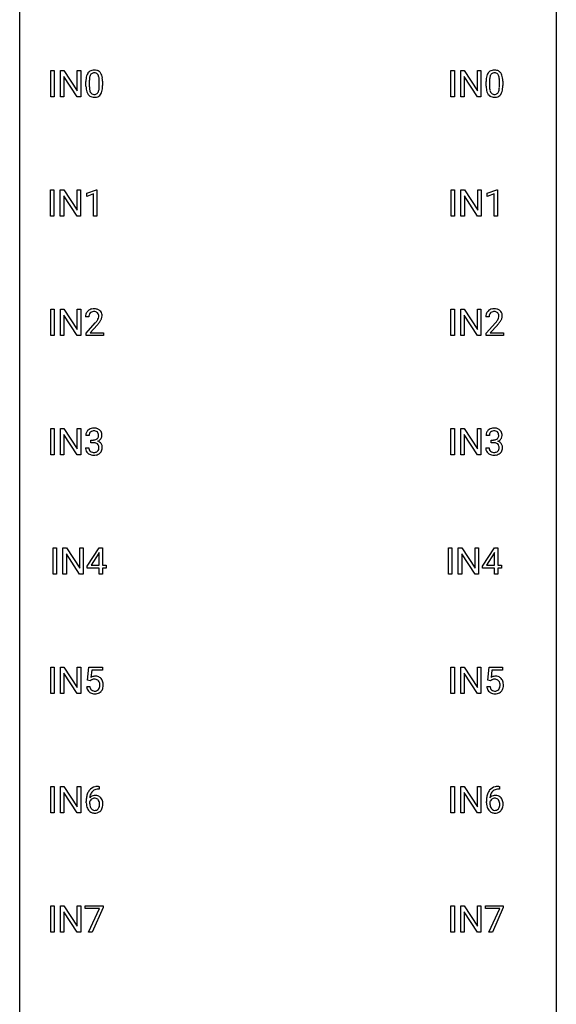
# Model space of a CAD drawing. Extents: x 3 to 27, y -3 to 182.
# Drawn here: x 3 to 27, y 44 to 87 of the extents above; entities that cross this region are included whole.
import ezdxf

# ---------------------------------------------------------------- set-up
doc = ezdxf.new("R2010")
doc.units = 0
doc.layers.add('DEFAULT_255_1_234', color=255, linetype='CONTINUOUS')
doc.layers.add('DEFAULT_255_2_778', color=255, linetype='CONTINUOUS')

msp = doc.modelspace()

# ---------------------------------------------------------------- linework, layer by layer
at = {"layer": 'DEFAULT_255_1_234'}
for p, q in [((4.154, 84.015), (4.154, 85.185)), ((4.154, 85.185), (4.308, 85.185)), ((4.308, 85.185), (4.308, 84.015)), ((4.59, 84.015), (4.59, 85.185)), ((4.59, 85.185), (4.745, 85.185)), ((4.745, 85.185), (5.336, 84.28)), ((5.336, 84.28), (5.336, 85.185)), ((5.336, 85.185), (5.489, 85.185)), ((5.489, 85.185), (5.489, 84.015)), ((21.911, 84.015), (21.911, 85.185)), ((21.911, 85.185), (22.066, 85.185)), ((22.066, 85.185), (22.066, 84.015)), ((22.348, 84.015), (22.348, 85.185)), ((22.348, 85.185), (22.503, 85.185)), ((22.503, 85.185), (23.093, 84.28)), ((23.093, 84.28), (23.093, 85.185)), ((23.093, 85.185), (23.246, 85.185)), ((23.246, 85.185), (23.246, 84.015)), ((5.334, 84.015), (4.745, 84.916)), ((4.745, 84.916), (4.745, 84.015)), ((5.868, 84.729), (5.868, 84.491)), ((23.091, 84.015), (22.503, 84.916)), ((22.503, 84.916), (22.503, 84.015)), ((23.625, 84.729), (23.625, 84.491)), ((5.719, 84.494), (5.719, 84.692)), ((6.309, 84.474), (6.309, 84.717)), ((6.458, 84.707), (6.458, 84.514)), ((23.477, 84.494), (23.477, 84.692)), ((24.066, 84.474), (24.066, 84.717)), ((24.215, 84.707), (24.215, 84.514)), ((4.308, 84.015), (4.154, 84.015)), ((4.745, 84.015), (4.59, 84.015)), ((5.489, 84.015), (5.334, 84.015)), ((22.066, 84.015), (21.911, 84.015)), ((22.503, 84.015), (22.348, 84.015)), ((23.246, 84.015), (23.091, 84.015)), ((4.145, 78.724), (4.145, 79.893)), ((4.145, 79.893), (4.299, 79.893)), ((4.299, 79.893), (4.299, 78.724)), ((4.581, 78.724), (4.581, 79.893)), ((4.581, 79.893), (4.736, 79.893)), ((4.736, 79.893), (5.326, 78.988)), ((5.325, 78.724), (4.736, 79.625)), ((4.736, 79.625), (4.736, 78.724)), ((5.326, 78.988), (5.326, 79.893)), ((5.326, 79.893), (5.48, 79.893)), ((5.48, 79.893), (5.48, 78.724)), ((5.755, 79.739), (6.18, 79.899)), ((5.755, 79.604), (5.755, 79.739)), ((6.054, 79.714), (5.755, 79.604)), ((6.054, 78.724), (6.054, 79.714)), ((6.18, 79.899), (6.204, 79.899)), ((6.204, 79.899), (6.204, 78.724)), ((21.92, 78.724), (21.92, 79.893)), ((21.92, 79.893), (22.075, 79.893)), ((22.075, 79.893), (22.075, 78.724)), ((22.357, 78.724), (22.357, 79.893)), ((22.357, 79.893), (22.512, 79.893)), ((22.512, 79.893), (23.102, 78.988)), ((23.1, 78.724), (22.512, 79.625)), ((22.512, 79.625), (22.512, 78.724)), ((23.102, 78.988), (23.102, 79.893)), ((23.102, 79.893), (23.255, 79.893)), ((23.255, 79.893), (23.255, 78.724)), ((23.53, 79.739), (23.956, 79.899)), ((23.53, 79.604), (23.53, 79.739)), ((23.83, 79.714), (23.53, 79.604)), ((23.83, 78.724), (23.83, 79.714)), ((23.956, 79.899), (23.979, 79.899)), ((23.979, 79.899), (23.979, 78.724)), ((4.299, 78.724), (4.145, 78.724)), ((4.736, 78.724), (4.581, 78.724)), ((5.48, 78.724), (5.325, 78.724)), ((6.204, 78.724), (6.054, 78.724)), ((22.075, 78.724), (21.92, 78.724)), ((22.512, 78.724), (22.357, 78.724)), ((23.255, 78.724), (23.1, 78.724)), ((23.979, 78.724), (23.83, 78.724)), ((4.154, 73.432), (4.154, 74.601)), ((4.154, 74.601), (4.308, 74.601)), ((4.308, 74.601), (4.308, 73.432)), ((4.59, 73.432), (4.59, 74.601)), ((4.59, 74.601), (4.745, 74.601)), ((4.745, 74.601), (5.336, 73.696)), ((5.334, 73.432), (4.745, 74.333)), ((4.745, 74.333), (4.745, 73.432)), ((5.336, 73.696), (5.336, 74.601)), ((5.336, 74.601), (5.489, 74.601)), ((5.489, 74.601), (5.489, 73.432)), ((5.85, 74.257), (5.702, 74.257)), ((21.911, 73.432), (21.911, 74.601)), ((21.911, 74.601), (22.066, 74.601)), ((22.066, 74.601), (22.066, 73.432)), ((22.348, 73.432), (22.348, 74.601)), ((22.348, 74.601), (22.503, 74.601)), ((22.503, 74.601), (23.093, 73.696)), ((23.091, 73.432), (22.503, 74.333)), ((22.503, 74.333), (22.503, 73.432)), ((23.093, 73.696), (23.093, 74.601)), ((23.093, 74.601), (23.246, 74.601)), ((23.246, 74.601), (23.246, 73.432)), ((23.608, 74.257), (23.459, 74.257)), ((5.724, 73.539), (6.129, 73.989)), ((6.217, 73.893), (5.903, 73.553)), ((23.482, 73.539), (23.886, 73.989)), ((23.974, 73.893), (23.661, 73.553)), ((4.308, 73.432), (4.154, 73.432)), ((4.745, 73.432), (4.59, 73.432)), ((5.489, 73.432), (5.334, 73.432)), ((5.724, 73.432), (5.724, 73.539)), ((6.491, 73.432), (5.724, 73.432)), ((5.903, 73.553), (6.491, 73.553)), ((6.491, 73.553), (6.491, 73.432)), ((22.066, 73.432), (21.911, 73.432)), ((22.503, 73.432), (22.348, 73.432)), ((23.246, 73.432), (23.091, 73.432)), ((23.482, 73.432), (23.482, 73.539)), ((24.248, 73.432), (23.482, 73.432)), ((23.661, 73.553), (24.248, 73.553)), ((24.248, 73.553), (24.248, 73.432)), ((4.154, 68.14), (4.154, 69.31)), ((4.154, 69.31), (4.308, 69.31)), ((4.308, 69.31), (4.308, 68.14)), ((4.59, 68.14), (4.59, 69.31)), ((4.59, 69.31), (4.745, 69.31)), ((4.745, 69.31), (5.336, 68.405)), ((5.334, 68.14), (4.745, 69.041)), ((4.745, 69.041), (4.745, 68.14)), ((5.336, 68.405), (5.336, 69.31)), ((5.336, 69.31), (5.489, 69.31)), ((5.489, 69.31), (5.489, 68.14)), ((5.862, 69.003), (5.713, 69.003)), ((21.911, 68.14), (21.911, 69.31)), ((21.911, 69.31), (22.066, 69.31)), ((22.066, 69.31), (22.066, 68.14)), ((22.348, 68.14), (22.348, 69.31)), ((22.348, 69.31), (22.503, 69.31)), ((22.503, 69.31), (23.093, 68.405)), ((23.091, 68.14), (22.503, 69.041)), ((22.503, 69.041), (22.503, 68.14)), ((23.093, 68.405), (23.093, 69.31)), ((23.093, 69.31), (23.246, 69.31)), ((23.246, 69.31), (23.246, 68.14)), ((23.619, 69.003), (23.47, 69.003)), ((5.94, 68.676), (5.94, 68.797)), ((5.94, 68.797), (6.052, 68.797)), ((6.052, 68.676), (5.94, 68.676)), ((23.698, 68.676), (23.698, 68.797)), ((23.698, 68.797), (23.809, 68.797)), ((23.809, 68.676), (23.698, 68.676)), ((4.308, 68.14), (4.154, 68.14)), ((4.745, 68.14), (4.59, 68.14)), ((5.489, 68.14), (5.334, 68.14)), ((5.703, 68.449), (5.852, 68.449)), ((22.066, 68.14), (21.911, 68.14)), ((22.503, 68.14), (22.348, 68.14)), ((23.246, 68.14), (23.091, 68.14)), ((23.46, 68.449), (23.609, 68.449)), ((4.26, 62.849), (4.26, 64.018)), ((4.26, 64.018), (4.414, 64.018)), ((4.414, 64.018), (4.414, 62.849)), ((4.696, 62.849), (4.696, 64.018)), ((4.696, 64.018), (4.851, 64.018)), ((4.851, 64.018), (5.441, 63.113)), ((5.441, 63.113), (5.441, 64.018)), ((5.441, 64.018), (5.595, 64.018)), ((5.595, 64.018), (5.595, 62.849)), ((5.775, 63.208), (6.299, 64.018)), ((6.29, 63.783), (5.944, 63.241)), ((6.308, 63.815), (6.29, 63.783)), ((6.299, 64.018), (6.457, 64.018)), ((6.308, 63.241), (6.308, 63.815)), ((6.457, 64.018), (6.457, 63.241)), ((21.805, 62.849), (21.805, 64.018)), ((21.805, 64.018), (21.96, 64.018)), ((21.96, 64.018), (21.96, 62.849)), ((22.242, 62.849), (22.242, 64.018)), ((22.242, 64.018), (22.397, 64.018)), ((22.397, 64.018), (22.987, 63.113)), ((22.987, 63.113), (22.987, 64.018)), ((22.987, 64.018), (23.14, 64.018)), ((23.14, 64.018), (23.14, 62.849)), ((23.321, 63.208), (23.845, 64.018)), ((23.836, 63.783), (23.49, 63.241)), ((23.854, 63.815), (23.836, 63.783)), ((23.845, 64.018), (24.003, 64.018)), ((23.854, 63.241), (23.854, 63.815)), ((24.003, 64.018), (24.003, 63.241)), ((5.44, 62.849), (4.851, 63.75)), ((4.851, 63.75), (4.851, 62.849)), ((22.985, 62.849), (22.397, 63.75)), ((22.397, 63.75), (22.397, 62.849)), ((5.775, 63.12), (5.775, 63.208)), ((6.308, 63.12), (5.775, 63.12)), ((5.944, 63.241), (6.308, 63.241)), ((6.308, 62.849), (6.308, 63.12)), ((6.457, 63.241), (6.62, 63.241)), ((6.62, 63.12), (6.457, 63.12)), ((6.457, 63.12), (6.457, 62.849)), ((6.62, 63.241), (6.62, 63.12)), ((23.321, 63.12), (23.321, 63.208)), ((23.854, 63.12), (23.321, 63.12)), ((23.49, 63.241), (23.854, 63.241)), ((23.854, 62.849), (23.854, 63.12)), ((24.003, 63.241), (24.165, 63.241)), ((24.165, 63.12), (24.003, 63.12)), ((24.003, 63.12), (24.003, 62.849)), ((24.165, 63.241), (24.165, 63.12)), ((4.414, 62.849), (4.26, 62.849)), ((4.851, 62.849), (4.696, 62.849)), ((5.595, 62.849), (5.44, 62.849)), ((6.457, 62.849), (6.308, 62.849)), ((21.96, 62.849), (21.805, 62.849)), ((22.397, 62.849), (22.242, 62.849)), ((23.14, 62.849), (22.985, 62.849)), ((24.003, 62.849), (23.854, 62.849)), ((4.154, 57.557), (4.154, 58.726)), ((4.154, 58.726), (4.308, 58.726)), ((4.308, 58.726), (4.308, 57.557)), ((4.59, 57.557), (4.59, 58.726)), ((4.59, 58.726), (4.745, 58.726)), ((4.745, 58.726), (5.336, 57.821)), ((5.336, 57.821), (5.336, 58.726)), ((5.336, 58.726), (5.489, 58.726)), ((5.489, 58.726), (5.489, 57.557)), ((5.793, 58.143), (5.852, 58.726)), ((5.852, 58.726), (6.451, 58.726)), ((5.978, 58.589), (5.943, 58.27)), ((6.451, 58.589), (5.978, 58.589)), ((6.451, 58.726), (6.451, 58.589)), ((21.911, 57.557), (21.911, 58.726)), ((21.911, 58.726), (22.066, 58.726)), ((22.066, 58.726), (22.066, 57.557)), ((22.348, 57.557), (22.348, 58.726)), ((22.348, 58.726), (22.503, 58.726)), ((22.503, 58.726), (23.093, 57.821)), ((23.093, 57.821), (23.093, 58.726)), ((23.093, 58.726), (23.246, 58.726)), ((23.246, 58.726), (23.246, 57.557)), ((23.55, 58.143), (23.609, 58.726)), ((23.609, 58.726), (24.208, 58.726)), ((23.735, 58.589), (23.7, 58.27)), ((24.208, 58.589), (23.735, 58.589)), ((24.208, 58.726), (24.208, 58.589)), ((5.334, 57.557), (4.745, 58.458)), ((4.745, 58.458), (4.745, 57.557)), ((5.911, 58.113), (5.793, 58.143)), ((5.951, 58.145), (5.911, 58.113)), ((23.091, 57.557), (22.503, 58.458)), ((22.503, 58.458), (22.503, 57.557)), ((23.669, 58.113), (23.55, 58.143)), ((23.708, 58.145), (23.669, 58.113)), ((5.751, 57.865), (5.891, 57.865)), ((23.508, 57.865), (23.649, 57.865)), ((4.308, 57.557), (4.154, 57.557)), ((4.745, 57.557), (4.59, 57.557)), ((5.489, 57.557), (5.334, 57.557)), ((22.066, 57.557), (21.911, 57.557)), ((22.503, 57.557), (22.348, 57.557)), ((23.246, 57.557), (23.091, 57.557)), ((4.154, 52.265), (4.154, 53.435)), ((4.154, 53.435), (4.308, 53.435)), ((4.308, 53.435), (4.308, 52.265)), ((4.59, 52.265), (4.59, 53.435)), ((4.59, 53.435), (4.745, 53.435)), ((4.745, 53.435), (5.336, 52.53)), ((5.336, 52.53), (5.336, 53.435)), ((5.336, 53.435), (5.489, 53.435)), ((5.489, 53.435), (5.489, 52.265)), ((6.307, 53.309), (6.28, 53.309)), ((6.281, 53.436), (6.307, 53.436)), ((6.307, 53.436), (6.307, 53.309)), ((21.911, 52.265), (21.911, 53.435)), ((21.911, 53.435), (22.066, 53.435)), ((22.066, 53.435), (22.066, 52.265)), ((22.348, 52.265), (22.348, 53.435)), ((22.348, 53.435), (22.503, 53.435)), ((22.503, 53.435), (23.093, 52.53)), ((23.093, 52.53), (23.093, 53.435)), ((23.093, 53.435), (23.246, 53.435)), ((23.246, 53.435), (23.246, 52.265)), ((24.065, 53.309), (24.037, 53.309)), ((24.038, 53.436), (24.065, 53.436)), ((24.065, 53.436), (24.065, 53.309)), ((5.334, 52.265), (4.745, 53.166)), ((4.745, 53.166), (4.745, 52.265)), ((23.091, 52.265), (22.503, 53.166)), ((22.503, 53.166), (22.503, 52.265)), ((5.733, 52.71), (5.733, 52.767)), ((5.883, 52.748), (5.883, 52.693)), ((23.49, 52.71), (23.49, 52.767)), ((23.64, 52.748), (23.64, 52.693)), ((4.308, 52.265), (4.154, 52.265)), ((4.745, 52.265), (4.59, 52.265)), ((5.489, 52.265), (5.334, 52.265)), ((22.066, 52.265), (21.911, 52.265)), ((22.503, 52.265), (22.348, 52.265)), ((23.246, 52.265), (23.091, 52.265)), ((4.154, 46.974), (4.154, 48.143)), ((4.154, 48.143), (4.308, 48.143)), ((4.308, 48.143), (4.308, 46.974)), ((4.59, 46.974), (4.59, 48.143)), ((4.59, 48.143), (4.745, 48.143)), ((4.745, 48.143), (5.336, 47.238)), ((5.336, 47.238), (5.336, 48.143)), ((5.336, 48.143), (5.489, 48.143)), ((5.489, 48.143), (5.489, 46.974)), ((5.689, 48.021), (5.689, 48.143)), ((5.689, 48.143), (6.479, 48.143)), ((6.479, 48.06), (5.995, 46.974)), ((6.479, 48.143), (6.479, 48.06)), ((21.911, 46.974), (21.911, 48.143)), ((21.911, 48.143), (22.066, 48.143)), ((22.066, 48.143), (22.066, 46.974)), ((22.348, 46.974), (22.348, 48.143)), ((22.348, 48.143), (22.503, 48.143)), ((22.503, 48.143), (23.093, 47.238)), ((23.093, 47.238), (23.093, 48.143)), ((23.093, 48.143), (23.246, 48.143)), ((23.246, 48.143), (23.246, 46.974)), ((23.446, 48.021), (23.446, 48.143)), ((23.446, 48.143), (24.237, 48.143)), ((24.237, 48.06), (23.752, 46.974)), ((24.237, 48.143), (24.237, 48.06)), ((5.334, 46.974), (4.745, 47.875)), ((4.745, 47.875), (4.745, 46.974)), ((6.322, 48.021), (5.689, 48.021)), ((5.839, 46.974), (6.322, 48.021)), ((23.091, 46.974), (22.503, 47.875)), ((22.503, 47.875), (22.503, 46.974)), ((24.079, 48.021), (23.446, 48.021)), ((23.596, 46.974), (24.079, 48.021)), ((4.308, 46.974), (4.154, 46.974)), ((4.745, 46.974), (4.59, 46.974)), ((5.489, 46.974), (5.334, 46.974)), ((5.995, 46.974), (5.839, 46.974)), ((22.066, 46.974), (21.911, 46.974)), ((22.503, 46.974), (22.348, 46.974)), ((23.246, 46.974), (23.091, 46.974)), ((23.752, 46.974), (23.596, 46.974))]:
    msp.add_line(p, q, dxfattribs=at)
for centre, radius, start, end in [((6.042, 84.909), 0.286, 101.6441, 144.5142), ((6.084, 84.74), 0.46, 89.5284, 102.582), ((6.092, 84.736), 0.464, 77.0438, 90.5081), ((6.132, 84.901), 0.295, 48.2779, 77.4995), ((23.799, 84.909), 0.286, 101.6441, 144.5142), ((23.842, 84.74), 0.46, 89.5284, 102.582), ((23.85, 84.736), 0.464, 77.0438, 90.5081), ((23.89, 84.901), 0.295, 48.2779, 77.4995), ((6.914, 84.697), 1.195, 173.7676, 180.2316), ((6.462, 84.748), 0.74, 164.3059, 173.9002), ((6.171, 84.832), 0.437, 148.7922, 164.5684), ((6.076, 84.885), 0.328, 144.5884, 148.1176), ((7.016, 84.719), 1.148, 177.8632, 179.5044), ((6.713, 84.733), 0.844, 172.0259, 178.0703), ((6.383, 84.78), 0.511, 163.3763, 172.1411), ((6.174, 84.844), 0.292, 149.4209, 163.6286), ((6.067, 84.908), 0.168, 105.7981, 149.7388), ((6.086, 84.841), 0.237, 89.3807, 105.6763), ((6.089, 84.815), 0.263, 81.106, 90.2185), ((6.107, 84.904), 0.173, 30.7408, 82.4657), ((6.055, 84.869), 0.236, 24.2871, 31.3936), ((5.937, 84.82), 0.363, 12.0806, 23.8174), ((5.662, 84.758), 0.646, 4.8362, 12.2905), ((5.241, 84.721), 1.068, 359.809, 4.9408), ((6.14, 84.914), 0.281, 36.3142, 47.6306), ((6.053, 84.855), 0.386, 18.2932, 35.6769), ((5.799, 84.768), 0.654, 8.0247, 18.5605), ((5.382, 84.706), 1.075, 1.1274, 8.1718), ((5.059, 84.694), 1.399, 0.5424, 1.3863), ((24.672, 84.697), 1.195, 173.7676, 180.2316), ((24.22, 84.748), 0.74, 164.3059, 173.9002), ((23.929, 84.832), 0.437, 148.7922, 164.5684), ((23.833, 84.885), 0.328, 144.5884, 148.1176), ((24.773, 84.719), 1.148, 177.8632, 179.5044), ((24.47, 84.733), 0.844, 172.0259, 178.0703), ((24.14, 84.78), 0.511, 163.3763, 172.1411), ((23.931, 84.844), 0.292, 149.4209, 163.6286), ((23.825, 84.908), 0.168, 105.7981, 149.7388), ((23.843, 84.841), 0.237, 89.3807, 105.6763), ((23.846, 84.815), 0.263, 81.106, 90.2185), ((23.864, 84.904), 0.173, 30.7408, 82.4657), ((23.812, 84.869), 0.236, 24.2871, 31.3936), ((23.695, 84.82), 0.363, 12.0806, 23.8174), ((23.419, 84.758), 0.646, 4.8362, 12.2905), ((22.998, 84.721), 1.068, 359.809, 4.9408), ((23.897, 84.914), 0.281, 36.3142, 47.6306), ((23.81, 84.855), 0.386, 18.2932, 35.6769), ((23.556, 84.768), 0.654, 8.0247, 18.5605), ((23.14, 84.706), 1.075, 1.1274, 8.1718), ((22.816, 84.694), 1.399, 0.5424, 1.3863), ((7.072, 84.512), 1.353, 180.7449, 181.151), ((6.792, 84.501), 1.072, 180.8976, 188.0056), ((6.396, 84.444), 0.673, 187.8816, 198.2347), ((6.909, 84.487), 1.04, 179.7996, 185.246), ((6.504, 84.449), 0.634, 185.1412, 193.008), ((6.24, 84.386), 0.363, 192.7898, 205.2508), ((5.793, 84.421), 0.512, 343.0499, 351.9393), ((5.446, 84.472), 0.862, 351.8069, 357.7959), ((5.123, 84.489), 1.186, 357.5872, 359.2678), ((5.697, 84.457), 0.758, 344.4935, 353.9765), ((5.233, 84.509), 1.225, 353.8442, 0.2288), ((24.829, 84.512), 1.353, 180.7449, 181.151), ((24.549, 84.501), 1.072, 180.8976, 188.0056), ((24.153, 84.444), 0.673, 187.8816, 198.2347), ((24.666, 84.487), 1.04, 179.7996, 185.246), ((24.262, 84.449), 0.634, 185.1412, 193.008), ((23.997, 84.386), 0.363, 192.7898, 205.2508), ((23.55, 84.421), 0.512, 343.0499, 351.9393), ((23.204, 84.472), 0.862, 351.8069, 357.7959), ((22.88, 84.489), 1.186, 357.5872, 359.2678), ((23.454, 84.457), 0.758, 344.4935, 353.9765), ((22.99, 84.509), 1.225, 353.8442, 0.2288), ((6.148, 84.36), 0.41, 197.9694, 215.2624), ((6.046, 84.292), 0.287, 215.8618, 257.2789), ((6.135, 84.34), 0.248, 205.8005, 211.2538), ((6.083, 84.305), 0.185, 210.379, 238.4008), ((6.086, 84.447), 0.447, 256.6229, 270.5104), ((6.081, 84.309), 0.188, 239.6521, 265.9794), ((6.089, 84.376), 0.256, 265.1315, 270.0603), ((6.092, 84.344), 0.224, 269.3315, 287.2178), ((6.093, 84.459), 0.459, 269.5977, 281.6734), ((6.106, 84.294), 0.171, 287.7958, 329.0809), ((6.133, 84.291), 0.288, 280.5801, 324.9173), ((6.01, 84.353), 0.284, 328.6635, 343.3325), ((6.095, 84.318), 0.334, 324.9352, 328.616), ((5.996, 84.372), 0.447, 329.2804, 344.7473), ((23.905, 84.36), 0.41, 197.9694, 215.2624), ((23.803, 84.292), 0.287, 215.8618, 257.2789), ((23.893, 84.34), 0.248, 205.8005, 211.2538), ((23.84, 84.305), 0.185, 210.379, 238.4008), ((23.843, 84.447), 0.447, 256.6229, 270.5104), ((23.838, 84.309), 0.188, 239.6521, 265.9794), ((23.847, 84.376), 0.256, 265.1315, 270.0603), ((23.85, 84.344), 0.224, 269.3315, 287.2178), ((23.85, 84.459), 0.459, 269.5977, 281.6734), ((23.863, 84.294), 0.171, 287.7958, 329.0809), ((23.89, 84.291), 0.288, 280.5801, 324.9173), ((23.768, 84.353), 0.284, 328.6635, 343.3325), ((23.853, 84.318), 0.334, 324.9352, 328.616), ((23.753, 84.372), 0.447, 329.2804, 344.7473), ((6.109, 74.261), 0.407, 163.2879, 180.5582), ((6.028, 74.283), 0.324, 133.4541, 162.947), ((6.046, 74.264), 0.35, 100.7869, 133.4384), ((6.249, 74.257), 0.398, 178.4382, 180.0084), ((6.162, 74.262), 0.312, 165.9093, 178.8684), ((6.062, 74.289), 0.208, 136.1757, 166.3675), ((6.049, 74.298), 0.192, 129.7279, 135.7542), ((6.057, 74.286), 0.207, 102.1739, 129.2062), ((6.081, 74.109), 0.508, 89.6605, 101.3704), ((6.082, 74.183), 0.313, 89.5461, 102.5419), ((6.088, 74.115), 0.502, 78.2171, 90.413), ((6.085, 74.236), 0.259, 82.1602, 90.1506), ((6.098, 74.31), 0.184, 43.4415, 83.1661), ((6.123, 74.278), 0.336, 55.9268, 78.4889), ((6.09, 74.302), 0.195, 16.1715, 43.5284), ((6.005, 74.29), 0.282, 331.4255, 352.9365), ((6.04, 74.289), 0.248, 359.4866, 15.934), ((6.019, 74.286), 0.269, 353.2249, 0.0169), ((6.143, 74.311), 0.297, 47.9292, 55.4054), ((6.153, 74.322), 0.283, 4.3348, 48.0561), ((6.086, 74.31), 0.35, 337.8914, 358.9968), ((6.043, 74.305), 0.393, 359.9252, 5.5968), ((23.866, 74.261), 0.407, 163.2879, 180.5582), ((23.786, 74.283), 0.324, 133.4541, 162.947), ((23.804, 74.264), 0.35, 100.7869, 133.4384), ((23.92, 74.262), 0.312, 165.9093, 178.8684), ((24.006, 74.257), 0.398, 178.4382, 180.0084), ((23.819, 74.289), 0.208, 136.1757, 166.3675), ((23.807, 74.298), 0.192, 129.7279, 135.7542), ((23.815, 74.286), 0.207, 102.1739, 129.2062), ((23.838, 74.109), 0.508, 89.6605, 101.3704), ((23.839, 74.183), 0.313, 89.5461, 102.5419), ((23.845, 74.115), 0.502, 78.2171, 90.413), ((23.842, 74.236), 0.259, 82.1602, 90.1506), ((23.855, 74.31), 0.184, 43.4415, 83.1661), ((23.881, 74.278), 0.336, 55.9268, 78.4889), ((23.848, 74.302), 0.195, 16.1715, 43.5284), ((23.762, 74.29), 0.282, 331.4255, 352.9365), ((23.797, 74.289), 0.248, 359.4866, 15.934), ((23.776, 74.286), 0.269, 353.2249, 0.0169), ((23.9, 74.311), 0.297, 47.9292, 55.4054), ((23.91, 74.322), 0.283, 4.3348, 48.0561), ((23.844, 74.31), 0.35, 337.8914, 358.9968), ((23.801, 74.305), 0.393, 359.9252, 5.5968), ((4.78, 75.182), 1.801, 318.5132, 320.7828), ((5.309, 74.751), 1.119, 320.7373, 323.9737), ((5.701, 74.467), 0.635, 323.8962, 328.6421), ((5.033, 74.987), 1.611, 317.2587, 319.9046), ((5.905, 74.341), 0.395, 328.8299, 331.7899), ((5.416, 74.671), 1.115, 319.6473, 327.0958), ((5.815, 74.415), 0.641, 326.9135, 338.3505), ((22.537, 75.182), 1.801, 318.5132, 320.7828), ((23.066, 74.751), 1.119, 320.7373, 323.9737), ((23.458, 74.467), 0.635, 323.8962, 328.6421), ((22.79, 74.987), 1.611, 317.2587, 319.9046), ((23.663, 74.341), 0.395, 328.8299, 331.7899), ((23.174, 74.671), 1.115, 319.6473, 327.0958), ((23.572, 74.415), 0.641, 326.9135, 338.3505), ((6.023, 69.007), 0.31, 155.3484, 180.7485), ((6.018, 69.004), 0.307, 131.5745, 154.4798), ((6.05, 68.972), 0.352, 96.9875, 131.9691), ((6.118, 69.004), 0.257, 172.5097, 180.1367), ((6.046, 69.016), 0.183, 133.8349, 173.5344), ((6.051, 69.01), 0.191, 103.2932, 133.5619), ((6.072, 68.848), 0.478, 89.8596, 97.7825), ((6.071, 68.93), 0.273, 89.5325, 103.5319), ((6.076, 68.822), 0.504, 78.3655, 90.4132), ((6.077, 68.903), 0.301, 76.1117, 90.7026), ((6.115, 69.042), 0.157, 13.9577, 77.6713), ((6.112, 68.988), 0.334, 56.6229, 78.6387), ((5.981, 69.002), 0.297, 359.1805, 15.0453), ((6.027, 68.998), 0.251, 353.0938, 0.1181), ((6.134, 69.025), 0.291, 47.0254, 56.0854), ((6.136, 69.029), 0.287, 10.9208, 46.7778), ((5.999, 68.998), 0.427, 359.6364, 11.6087), ((23.781, 69.007), 0.31, 155.3484, 180.7485), ((23.776, 69.004), 0.307, 131.5745, 154.4798), ((23.807, 68.972), 0.352, 96.9875, 131.9691), ((23.876, 69.004), 0.257, 172.5097, 180.1367), ((23.803, 69.016), 0.183, 133.8349, 173.5344), ((23.808, 69.01), 0.191, 103.2932, 133.5619), ((23.829, 68.848), 0.478, 89.8596, 97.7825), ((23.828, 68.93), 0.273, 89.5325, 103.5319), ((23.834, 68.822), 0.504, 78.3655, 90.4132), ((23.834, 68.903), 0.301, 76.1117, 90.7026), ((23.872, 69.042), 0.157, 13.9577, 77.6713), ((23.87, 68.988), 0.334, 56.6229, 78.6387), ((23.738, 69.002), 0.297, 359.1805, 15.0453), ((23.784, 68.998), 0.251, 353.0938, 0.1181), ((23.891, 69.025), 0.291, 47.0254, 56.0854), ((23.893, 69.029), 0.287, 10.9208, 46.7778), ((23.757, 68.998), 0.427, 359.6364, 11.6087), ((6.049, 69.137), 0.339, 270.492, 281.8952), ((6.047, 68.22), 0.456, 84.0193, 89.3331), ((6.063, 68.357), 0.319, 71.901, 84.3554), ((6.073, 69.026), 0.226, 281.6692, 301.2943), ((6.099, 68.463), 0.207, 49.5089, 72.1836), ((6.09, 68.995), 0.191, 301.7833, 311.7545), ((6.099, 68.985), 0.177, 311.7324, 354.2802), ((6.117, 68.488), 0.176, 12.9498, 48.7551), ((6.106, 69.07), 0.357, 292.5402, 293.6925), ((6.145, 68.424), 0.331, 57.6435, 72.8625), ((6.133, 69.016), 0.297, 292.9802, 325.2392), ((6.18, 68.482), 0.263, 36.7249, 57.4698), ((6.118, 69.027), 0.315, 325.2334, 332.8746), ((6.179, 68.483), 0.263, 8.0545, 36.3561), ((6.183, 68.996), 0.243, 332.355, 359.7179), ((23.806, 69.137), 0.339, 270.492, 281.8952), ((23.804, 68.22), 0.456, 84.0193, 89.3331), ((23.82, 68.357), 0.319, 71.901, 84.3554), ((23.83, 69.026), 0.226, 281.6692, 301.2943), ((23.856, 68.463), 0.207, 49.5089, 72.1836), ((23.848, 68.995), 0.191, 301.7833, 311.7545), ((23.857, 68.985), 0.177, 311.7324, 354.2802), ((23.874, 68.488), 0.176, 12.9498, 48.7551), ((23.863, 69.07), 0.357, 292.5402, 293.6925), ((23.902, 68.424), 0.331, 57.6435, 72.8625), ((23.89, 69.016), 0.297, 292.9802, 325.2392), ((23.938, 68.482), 0.263, 36.7249, 57.4698), ((23.875, 69.027), 0.315, 325.2334, 332.8746), ((23.936, 68.483), 0.263, 8.0545, 36.3561), ((23.94, 68.996), 0.243, 332.355, 359.7179), ((6.099, 68.449), 0.396, 179.9755, 183.2323), ((5.995, 68.435), 0.291, 181.8183, 229.6455), ((6.036, 68.482), 0.354, 229.4223, 256.8556), ((6.081, 68.447), 0.229, 179.4465, 196.2869), ((6.033, 68.433), 0.179, 196.5661, 227.7059), ((6.049, 68.452), 0.203, 227.7652, 257.8763), ((6.07, 68.621), 0.496, 256.6829, 270.4412), ((6.071, 68.546), 0.3, 257.4584, 270.4266), ((6.076, 68.575), 0.329, 269.5962, 280.8789), ((6.076, 68.625), 0.5, 269.7286, 280.3856), ((6.099, 68.46), 0.212, 280.6346, 299.8596), ((6.106, 68.481), 0.354, 279.783, 311.6256), ((6.118, 68.424), 0.171, 300.3576, 314.5518), ((6.11, 68.43), 0.182, 315.0728, 345.0431), ((6.017, 68.457), 0.278, 344.5987, 357.927), ((6.03, 68.465), 0.265, 359.5048, 13.424), ((5.928, 68.463), 0.367, 357.4749, 0.0231), ((6.144, 68.438), 0.297, 311.636, 343.7652), ((6.055, 68.463), 0.389, 343.983, 0.5572), ((6.093, 68.467), 0.351, 359.8321, 8.587), ((23.856, 68.449), 0.396, 179.9755, 183.2323), ((23.752, 68.435), 0.291, 181.8183, 229.6455), ((23.793, 68.482), 0.354, 229.4223, 256.8556), ((23.839, 68.447), 0.229, 179.4465, 196.2869), ((23.79, 68.433), 0.179, 196.5661, 227.7059), ((23.806, 68.452), 0.203, 227.7652, 257.8763), ((23.827, 68.621), 0.496, 256.6829, 270.4412), ((23.829, 68.546), 0.3, 257.4584, 270.4266), ((23.833, 68.575), 0.329, 269.5962, 280.8789), ((23.833, 68.625), 0.5, 269.7286, 280.3856), ((23.856, 68.46), 0.212, 280.6346, 299.8596), ((23.863, 68.481), 0.354, 279.783, 311.6256), ((23.875, 68.424), 0.171, 300.3576, 314.5518), ((23.867, 68.43), 0.182, 315.0728, 345.0431), ((23.775, 68.457), 0.278, 344.5987, 357.927), ((23.787, 68.465), 0.265, 359.5048, 13.424), ((23.685, 68.463), 0.367, 357.4749, 0.0231), ((23.901, 68.438), 0.297, 311.636, 343.7652), ((23.813, 68.463), 0.389, 343.983, 0.5572), ((23.85, 68.467), 0.351, 359.8321, 8.587), ((6.128, 57.952), 0.368, 93.7182, 120.2539), ((6.058, 58.005), 0.176, 114.1951, 127.3641), ((6.081, 57.951), 0.235, 98.9831, 113.8909), ((6.101, 57.828), 0.36, 89.6805, 99.1614), ((6.104, 57.895), 0.293, 84.6958, 90.0676), ((6.138, 57.871), 0.449, 89.966, 94.2496), ((6.116, 57.976), 0.211, 41.785, 85.9893), ((6.142, 57.93), 0.39, 73.8043, 90.5586), ((6.165, 58.016), 0.302, 41.3071, 73.543), ((6.093, 57.956), 0.241, 12.649, 41.6081), ((6.124, 57.98), 0.356, 13.5076, 41.2174), ((23.886, 57.952), 0.368, 93.7182, 120.2539), ((23.815, 58.005), 0.176, 114.1951, 127.3641), ((23.838, 57.951), 0.235, 98.9831, 113.8909), ((23.859, 57.828), 0.36, 89.6805, 99.1614), ((23.861, 57.895), 0.293, 84.6958, 90.0676), ((23.895, 57.871), 0.449, 89.966, 94.2496), ((23.873, 57.976), 0.211, 41.785, 85.9893), ((23.899, 57.93), 0.39, 73.8043, 90.5586), ((23.923, 58.016), 0.302, 41.3071, 73.543), ((23.85, 57.956), 0.241, 12.649, 41.6081), ((23.881, 57.98), 0.356, 13.5076, 41.2174), ((6.198, 57.903), 0.449, 184.9247, 194.4976), ((6.075, 57.867), 0.32, 193.7537, 228.5271), ((6.218, 57.907), 0.329, 187.3601, 198.6733), ((6.113, 57.87), 0.218, 198.4452, 217.7945), ((6.083, 57.849), 0.182, 218.2887, 228.5612), ((6.093, 57.863), 0.198, 228.9655, 258.1235), ((6.113, 57.951), 0.288, 257.7258, 270.4014), ((6.118, 57.906), 0.244, 269.4204, 286.4209), ((6.133, 57.852), 0.188, 286.7251, 320.6004), ((6.157, 57.864), 0.319, 281.8396, 316.5458), ((6.094, 57.883), 0.237, 320.6713, 344.5442), ((5.979, 57.917), 0.358, 344.2412, 356.7357), ((5.988, 57.931), 0.35, 359.5577, 12.9535), ((5.854, 57.928), 0.483, 356.3549, 0.05), ((6.15, 57.868), 0.326, 316.8171, 323.1493), ((6.121, 57.886), 0.36, 323.673, 348.1673), ((5.959, 57.937), 0.526, 1.1331, 13.8829), ((5.946, 57.926), 0.54, 347.8572, 0.4293), ((5.818, 57.93), 0.667, 359.9919, 1.5443), ((23.956, 57.903), 0.449, 184.9247, 194.4976), ((23.832, 57.867), 0.32, 193.7537, 228.5271), ((23.975, 57.907), 0.329, 187.3601, 198.6733), ((23.87, 57.87), 0.218, 198.4452, 217.7945), ((23.84, 57.849), 0.182, 218.2887, 228.5612), ((23.85, 57.863), 0.198, 228.9655, 258.1235), ((23.871, 57.951), 0.288, 257.7258, 270.4014), ((23.875, 57.906), 0.244, 269.4204, 286.4209), ((23.89, 57.852), 0.188, 286.7251, 320.6004), ((23.914, 57.864), 0.319, 281.8396, 316.5458), ((23.852, 57.883), 0.237, 320.6713, 344.5442), ((23.736, 57.917), 0.358, 344.2412, 356.7357), ((23.745, 57.931), 0.35, 359.5577, 12.9535), ((23.611, 57.928), 0.483, 356.3549, 0.05), ((23.908, 57.868), 0.326, 316.8171, 323.1493), ((23.878, 57.886), 0.36, 323.673, 348.1673), ((23.717, 57.937), 0.526, 1.1331, 13.8829), ((23.703, 57.926), 0.54, 347.8572, 0.4293), ((23.576, 57.93), 0.667, 359.9919, 1.5443), ((6.082, 57.879), 0.334, 228.9024, 256.3314), ((6.112, 57.999), 0.458, 256.2427, 270.4486), ((6.119, 58.02), 0.479, 269.577, 282.4215), ((23.839, 57.879), 0.334, 228.9024, 256.3314), ((23.869, 57.999), 0.458, 256.2427, 270.4486), ((23.876, 58.02), 0.479, 269.577, 282.4215), ((6.221, 52.976), 0.451, 102.8716, 140.8565), ((6.246, 52.954), 0.35, 104.2855, 133.8629), ((6.286, 52.732), 0.703, 90.3778, 103.5869), ((6.285, 52.81), 0.5, 90.6001, 104.5147), ((23.978, 52.976), 0.451, 102.8716, 140.8565), ((24.004, 52.954), 0.35, 104.2855, 133.8629), ((24.043, 52.732), 0.703, 90.3778, 103.5869), ((24.043, 52.81), 0.5, 90.6001, 104.5147), ((6.946, 52.774), 1.213, 171.4525, 180.3159), ((6.506, 52.842), 0.768, 157.9803, 171.6247), ((6.285, 52.931), 0.53, 141.4298, 157.8541), ((6.114, 52.727), 0.303, 95.8331, 138.9955), ((6.569, 52.866), 0.687, 173.7811, 174.9255), ((6.428, 52.885), 0.545, 161.285, 174.2077), ((6.116, 52.656), 0.252, 124.9745, 144.8959), ((6.263, 52.943), 0.369, 134.5303, 161.6211), ((6.112, 52.672), 0.237, 89.8751, 126.2072), ((6.136, 52.599), 0.433, 89.8754, 97.0544), ((6.112, 52.674), 0.235, 85.0141, 90.0513), ((6.119, 52.724), 0.184, 36.8251, 85.7416), ((6.141, 52.683), 0.349, 71.6408, 90.624), ((6.156, 52.738), 0.292, 39.6368, 71.019), ((6.092, 52.683), 0.376, 10.6587, 39.9044), ((24.703, 52.774), 1.213, 171.4525, 180.3159), ((24.264, 52.842), 0.768, 157.9803, 171.6247), ((24.042, 52.931), 0.53, 141.4298, 157.8541), ((23.871, 52.727), 0.303, 95.8331, 138.9955), ((24.326, 52.866), 0.687, 173.7811, 174.9255), ((24.185, 52.885), 0.545, 161.285, 174.2077), ((23.874, 52.656), 0.252, 124.9745, 144.8959), ((24.02, 52.943), 0.369, 134.5303, 161.6211), ((23.869, 52.672), 0.237, 89.8751, 126.2072), ((23.893, 52.599), 0.433, 89.8754, 97.0544), ((23.87, 52.674), 0.235, 85.0141, 90.0513), ((23.876, 52.724), 0.184, 36.8251, 85.7416), ((23.898, 52.683), 0.349, 71.6408, 90.624), ((23.913, 52.738), 0.292, 39.6368, 71.019), ((23.85, 52.683), 0.376, 10.6587, 39.9044), ((6.388, 52.706), 0.655, 179.6345, 191.7836), ((6.194, 52.663), 0.456, 191.4116, 218.6078), ((6.099, 52.67), 0.23, 145.2975, 160.266), ((6.406, 52.69), 0.523, 179.6514, 190.2856), ((6.237, 52.658), 0.351, 190.0945, 207.5098), ((6.18, 52.631), 0.288, 207.9583, 216.3251), ((6.146, 52.603), 0.245, 215.7661, 232.5457), ((6.108, 52.555), 0.183, 232.8005, 270.6606), ((6.122, 52.556), 0.183, 289.1833, 322.9684), ((6.077, 52.686), 0.241, 32.3035, 38.0827), ((6.06, 52.604), 0.261, 322.6008, 346.5182), ((6.046, 52.669), 0.276, 11.0482, 31.8146), ((5.945, 52.634), 0.38, 346.2582, 358.7742), ((5.918, 52.642), 0.407, 359.6214, 11.2839), ((5.843, 52.639), 0.482, 358.3755, 0.0098), ((6.1, 52.603), 0.367, 318.141, 347.6119), ((5.934, 52.643), 0.539, 347.2487, 0.4369), ((5.938, 52.65), 0.535, 359.6826, 11.1326), ((24.145, 52.706), 0.655, 179.6345, 191.7836), ((23.951, 52.663), 0.456, 191.4116, 218.6078), ((23.856, 52.67), 0.23, 145.2975, 160.266), ((24.163, 52.69), 0.523, 179.6514, 190.2856), ((23.994, 52.658), 0.351, 190.0945, 207.5098), ((23.937, 52.631), 0.288, 207.9583, 216.3251), ((23.903, 52.603), 0.245, 215.7661, 232.5457), ((23.865, 52.555), 0.183, 232.8005, 270.6606), ((23.879, 52.556), 0.183, 289.1833, 322.9684), ((23.834, 52.686), 0.241, 32.3035, 38.0827), ((23.818, 52.604), 0.261, 322.6008, 346.5182), ((23.803, 52.669), 0.276, 11.0482, 31.8146), ((23.702, 52.634), 0.38, 346.2582, 358.7742), ((23.676, 52.642), 0.407, 359.6214, 11.2839), ((23.6, 52.639), 0.482, 358.3755, 0.0098), ((23.858, 52.603), 0.367, 318.141, 347.6119), ((23.691, 52.643), 0.539, 347.2487, 0.4369), ((23.695, 52.65), 0.535, 359.6826, 11.1326), ((6.106, 52.589), 0.341, 218.1665, 245.8781), ((6.105, 52.603), 0.354, 246.914, 270.7437), ((6.112, 52.591), 0.219, 269.3554, 288.4744), ((6.111, 52.706), 0.457, 269.8874, 276.7918), ((6.133, 52.576), 0.325, 275.6342, 317.8248), ((23.863, 52.589), 0.341, 218.1665, 245.8781), ((23.863, 52.603), 0.354, 246.914, 270.7437), ((23.87, 52.591), 0.219, 269.3554, 288.4744), ((23.868, 52.706), 0.457, 269.8874, 276.7918), ((23.89, 52.576), 0.325, 275.6342, 317.8248)]:
    msp.add_arc(centre, radius, start, end, dxfattribs=at)
at = {"layer": 'DEFAULT_255_2_778'}
for p, q in [((2.779, -1.984), (2.779, 181.636)), ((26.591, 181.636), (26.591, -1.984))]:
    msp.add_line(p, q, dxfattribs=at)

doc.saveas('drawing.dxf')
